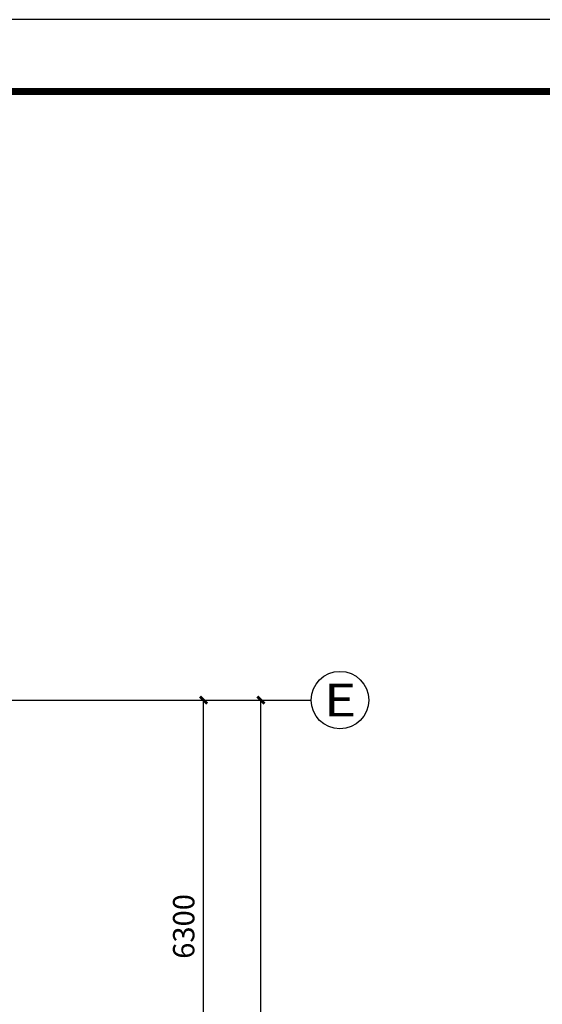
# Model space of a CAD drawing. Extents: x 1007327 to 1426592, y 191246 to 331954.
# Drawn here: x 1411292 to 1418567, y 219548 to 233251 of the extents above; entities that cross this region are included whole.
import ezdxf
from ezdxf.enums import TextEntityAlignment as Align

# ---------------------------------------------------------------- set-up
doc = ezdxf.new("R2010")
doc.units = 0
doc.header["$LTSCALE"] = 1000
doc.header["$MEASUREMENT"] = 0
for name, color, linetype in [('AXIS_TEXT', 7, 'Continuous'), ('建筑底图', 8, 'Continuous'), ('时代图框', 161, 'Continuous')]:
    doc.layers.add(name, color=color, linetype=linetype)
doc.styles.add('_TCH_AXIS', font='COMPLEX', dxfattribs={"bigfont": 'GBCBIG'})
doc.styles.add('_TCH_DIM_T3', font='SIMPLEX', dxfattribs={"width": 0.705882, "bigfont": 'GBCBIG'})
doc.styles.add('COMPLEX', font='COMPLEX')
doc.styles.add('ERA', font='simhei.ttf')
doc.dimstyles.new('_TCH_ARCH&&100', dxfattribs={"dimtxt": 297.5, "dimasz": 100, "dimexe": 250, "dimexo": 300, "dimgap": 126.25, "dimtad": 1, "dimdec": 0, "dimzin": 0, "dimdsep": 46, "dimtxsty": '_TCH_DIM_T3', "dimblk": 'ARCHTICK', "dimcen": 0.09, "dimclrt": 7, "dimazin": 2, "dimtfac": 1, "dimtdec": 0, "dimtix": 1, "dimtmove": 2, "dimatfit": 3, "dimfxl": 0, "dimtolj": 1, "dimtzin": 0, "dimarcsym": 0})

# ---------------------------------------------------------------- blocks, each defined once
blk = doc.blocks.new('*U24')
at = {"layer": '时代图框', "color": 161}
blk.add_line((1000, 41000), (-58400, 41000), dxfattribs=at)
at = {"layer": '时代图框', "color": 161, "const_width": 100}
blk.add_lwpolyline([(-55900, 0), (0, 0), (0, 40000), (-55900, 40000)], close=True, dxfattribs=at)
at = {"layer": '时代图框', "style": 'ERA', "width": 0.7}
for tag, p in [('图纸编号', (-3555, 1064)), ('图纸比例', (-846, 1064))]:
    blk.add_attdef(tag, text='', height=250, dxfattribs=at).set_placement(p, align=Align.CENTER)
blk = doc.blocks.new('_AXISO')
blk.add_circle((0, 0), 0.5)
at = {"layer": 'AXIS_TEXT', "style": 'COMPLEX', "width": 1.041667}
blk.add_attdef('A', text='', height=0.56, dxfattribs=at).set_placement((-0.25, -0.28), (0.25, -0.28), align=Align.FIT)
blk = doc.blocks.new('_ArchTick')
at = {"color": 0, "linetype": 'ByBlock', "const_width": 0.4}
blk.add_lwpolyline([(-0.5, -0.5), (0.5, 0.5)], dxfattribs=at)
blk = doc.blocks.new('*D225')
at = {"layer": 'Defpoints', "color": 0, "transparency": 16777216}
for p in [(1144421, 223782), (1147721, 223782), (1144421, 204882)]:
    blk.add_point(p, dxfattribs=at)
at = {"layer": '建筑底图', "color": 0, "lineweight": -2, "transparency": 16777216}
for p, q in [((1144721, 223782), (1147971, 223782)), ((1147721, 204882), (1147721, 223782)), ((1144721, 204882), (1147971, 204882))]:
    blk.add_line(p, q, dxfattribs=at)
at = {"layer": '建筑底图', "color": 0, "lineweight": -2, "transparency": 16777216, "xscale": 100, "yscale": 100, "zscale": 100}
for p, rotation in [((1147721, 223782), 90), ((1147721, 204882), 270)]:
    blk.add_blockref('_ArchTick', p, dxfattribs=dict(at, rotation=rotation))
at = {"layer": '建筑底图', "color": 7, "transparency": 16777216, "insert": (1147446, 214332), "char_height": 297.5, "attachment_point": 5, "rotation": 90, "style": '_TCH_DIM_T3'}
blk.add_mtext('\\A1;18900', dxfattribs=at)
blk = doc.blocks.new('*D228')
at = {"layer": 'Defpoints', "color": 0, "transparency": 16777216}
for p in [(1144421, 223782), (1146921, 223782), (1144421, 217482)]:
    blk.add_point(p, dxfattribs=at)
at = {"layer": '建筑底图', "color": 0, "lineweight": -2, "transparency": 16777216}
for p, q in [((1144721, 223782), (1147171, 223782)), ((1146921, 217482), (1146921, 223782)), ((1144721, 217482), (1147171, 217482))]:
    blk.add_line(p, q, dxfattribs=at)
at = {"layer": '建筑底图', "color": 0, "lineweight": -2, "transparency": 16777216, "xscale": 100, "yscale": 100, "zscale": 100}
for p, rotation in [((1146921, 223782), 90), ((1146921, 217482), 270)]:
    blk.add_blockref('_ArchTick', p, dxfattribs=dict(at, rotation=rotation))
at = {"layer": '建筑底图', "color": 7, "transparency": 16777216, "insert": (1146646, 220632), "char_height": 297.5, "attachment_point": 5, "rotation": 90, "style": '_TCH_DIM_T3'}
blk.add_mtext('\\A1;6300', dxfattribs=at)
blk = doc.blocks.new('二层平面')
at = {"layer": '建筑底图', "color": 8}
for p, q in [((1115421.1, 223781.9), (1144421.1, 223781.9)), ((1144421.1, 223781.9), (1148421.1, 223781.9))]:
    blk.add_line(p, q, dxfattribs=at)
ref = blk.add_blockref('_AXISO', (1148821.1, 223781.9), dxfattribs=dict(at, xscale=800, yscale=800, zscale=800))
ref.add_attrib('A', 'E', dxfattribs={"layer": 'AXIS_TEXT', "color": 8, "height": 452.5, "style": '_TCH_AXIS', "width": 1.3125}).set_placement((1148594.8, 223555.7), (1149047.4, 223555.7), align=Align.FIT)
for p1, distance, picture, middle in [((1144421.1, 204881.9), -3300, '*D225', (1147446.1, 214331.9)), ((1144421.1, 217481.9), -2500, '*D228', (1146646.1, 220631.9))]:
    dim = blk.add_aligned_dim(p1=p1, p2=(1144421.1, 223781.9), distance=distance, dimstyle='_TCH_ARCH&&100', dxfattribs=at)
    dim.commit()
    dim.dimension.update_dxf_attribs({"geometry": picture, "text_midpoint": middle})

msp = doc.modelspace()

# ---------------------------------------------------------------- block references
at = {"layer": '建筑底图'}
msp.add_blockref('二层平面', (266929, 0), dxfattribs=at)
at = {"layer": '时代图框'}
msp.add_blockref('*U24', (1424834, 192251), dxfattribs=at)

doc.saveas('drawing.dxf')
